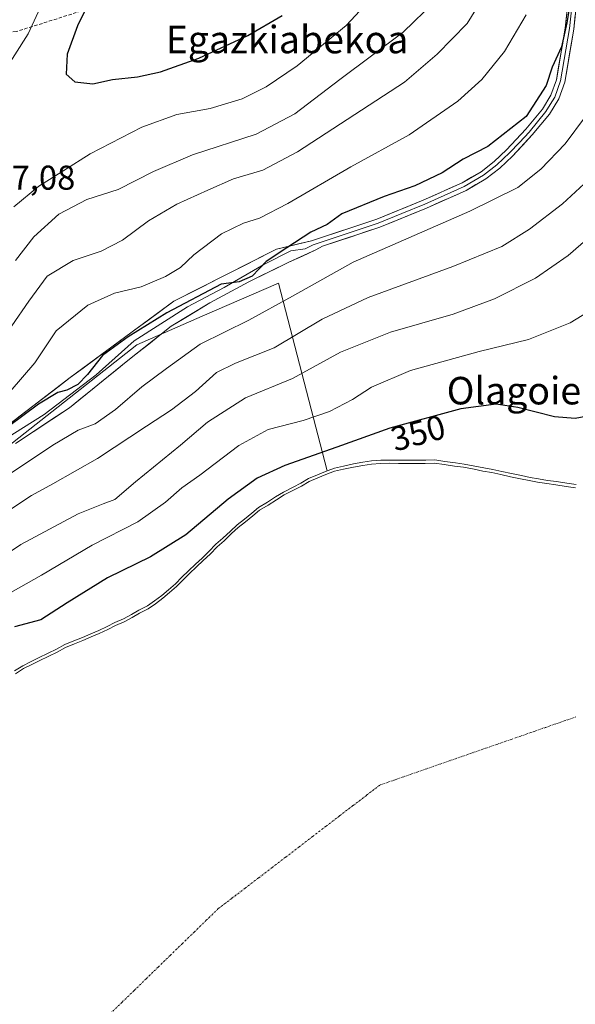
# Model space of a CAD drawing. Units: metres. Extents: x 596429 to 599847, y 4784639 to 4787001.
# Drawn here: x 598307 to 598469, y 4785484 to 4785770 of the extents above; entities that cross this region are included whole.
import ezdxf
from ezdxf.enums import TextEntityAlignment as Align

# ---------------------------------------------------------------- set-up
doc = ezdxf.new("R2010")
doc.units = ezdxf.units.M
doc.header["$MEASUREMENT"] = 0
doc.linetypes.add('TRAZO_Y_PUNTO', pattern=[1, 0.5, -0.25, 0, -0.25])
doc.linetypes.add('TRAZOSX2', pattern=[1.5, 1, -0.5])
for name, color, linetype, lineweight in [('Arbolado forestal CxS', 92, 'Continuous', 0), ('Corriente natural eje', 5, 'TRAZO_Y_PUNTO', 0), ('Curva de nivel maestra', 36, 'Continuous', 30), ('Curva de nivel normal', 36, 'Continuous', 0), ('Embalse', 142, 'Continuous', 13), ('Embalse Cxs', 142, 'Continuous', 13), ('Layer 0', 7, 'Continuous', 0), ('Rótulo de curva de nivel directora', 19, 'Continuous', 0), ('Rótulo de punto de cota en terreno', 19, 'Continuous', 0), ('Senda', 19, 'TRAZOSX2', 0), ('Suelo desnudo CxS', 43, 'Continuous', 0), ('Texto cartográfico', 19, 'Continuous', 0)]:
    doc.layers.add(name, color=color, linetype=linetype, lineweight=lineweight)
doc.styles.add('Arial', font='txt', dxfattribs={"height": 0.2})

# ---------------------------------------------------------------- blocks, each defined once
blk = doc.blocks.new('*U180')
at = {"layer": 'Curva de nivel normal', "color": 36, "linetype": 'Continuous', "lineweight": 0}
blk.add_polyline3d([(598454.24, 4785771.79, 380), (598447.94, 4785761.15, 380), (598441.3, 4785752.99, 380), (598434.27, 4785746.73, 380), (598420.15, 4785736.88, 380), (598403.15, 4785727.54, 380), (598384.84, 4785716.87, 380), (598376.58, 4785712.66, 380), (598371.84, 4785711.17, 380), (598365.48, 4785708.09, 380), (598357.43, 4785701.94, 380), (598353.56, 4785698.3, 380), (598349.21, 4785695.66, 380), (598342.1, 4785692.64, 380), (598334.32, 4785690.8, 380), (598326.53, 4785687.36, 380), (598317.36, 4785679.88, 380), (598311.08, 4785670.54, 380), (598303.96, 4785662.21, 380)], dxfattribs=at)
blk = doc.blocks.new('*U182')
at = {"layer": 'Curva de nivel normal', "color": 36, "linetype": 'Continuous', "lineweight": 0}
for points in [[(598415.08, 4785783.06, 395), (598401.82, 4785768.68, 395), (598387.48, 4785756.98, 395), (598378.48, 4785750.84, 395), (598371.48, 4785747.39, 395), (598362.15, 4785744.52, 395), (598352.48, 4785742.77, 395), (598342.24, 4785739.13, 395), (598327.19, 4785731.32, 395), (598319.58, 4785726.55, 395), (598312.29, 4785721.96, 395), (598304.98, 4785715.97, 395)], [(598302.12, 4785755.17, 395), (598309.2, 4785766.24, 395), (598318.62, 4785786.69, 395)]]:
    blk.add_polyline3d(points, dxfattribs=at)
blk = doc.blocks.new('*U184')
at = {"layer": 'Curva de nivel normal', "color": 36, "linetype": 'Continuous', "lineweight": 0}
blk.add_polyline3d([(598304.16, 4785627.99, 365), (598310.18, 4785631.98, 365), (598316.4, 4785635.38, 365), (598329.39, 4785642.75, 365), (598343.59, 4785652.16, 365), (598350.93, 4785656.84, 365), (598357.9, 4785662.25, 365), (598364.02, 4785667.74, 365), (598369.53, 4785670.5, 365), (598380.82, 4785674.88, 365), (598394.82, 4785683.29, 365), (598408.15, 4785689.57, 365), (598432.82, 4785698.58, 365), (598447.15, 4785704.42, 365), (598455.15, 4785709.42, 365), (598464.82, 4785716.77, 365), (598471.06, 4785722.64, 365)], dxfattribs=at)
blk = doc.blocks.new('*U185')
at = {"layer": 'Curva de nivel normal', "color": 36, "linetype": 'Continuous', "lineweight": 0}
blk.add_polyline3d([(598304.37, 4785681.36, 385), (598309.36, 4785688.54, 385), (598314.7, 4785695.76, 385), (598322.3, 4785700.29, 385), (598330.41, 4785703.09, 385), (598336.64, 4785706.28, 385), (598344.18, 4785711.88, 385), (598352.49, 4785716.76, 385), (598361.53, 4785720.75, 385), (598369, 4785724.06, 385), (598377.53, 4785726.64, 385), (598387.61, 4785731.9, 385), (598418.75, 4785752.21, 385), (598428.3, 4785760.4, 385), (598437.07, 4785769.24, 385), (598442.56, 4785778.33, 385)], dxfattribs=at)
blk = doc.blocks.new('*U196')
at = {"layer": 'Curva de nivel normal', "color": 36, "linetype": 'Continuous', "lineweight": 0}
blk.add_polyline3d([(598304.03, 4785638.37, 370), (598316.36, 4785646.62, 370), (598323.78, 4785650.94, 370), (598328.7, 4785652.78, 370), (598334.61, 4785657.02, 370), (598342.26, 4785663.58, 370), (598349.44, 4785668.87, 370), (598359.29, 4785675.97, 370), (598373.48, 4785682.97, 370), (598386.15, 4785689.96, 370), (598403.82, 4785699.82, 370), (598437.82, 4785714.67, 370), (598451.82, 4785721.57, 370), (598458.44, 4785726.87, 370), (598465.57, 4785734.24, 370), (598471.49, 4785742.21, 370)], dxfattribs=at)
blk = doc.blocks.new('*U205')
at = {"layer": 'Curva de nivel normal', "color": 36, "linetype": 'Continuous', "lineweight": 0}
blk.add_polyline3d([(598305.48, 4785700.31, 390), (598310.82, 4785707.21, 390), (598318.15, 4785713.76, 390), (598326.3, 4785718.04, 390), (598335.41, 4785721, 390), (598345.68, 4785726.26, 390), (598357.02, 4785731.04, 390), (598375.54, 4785737.08, 390), (598386.82, 4785743, 390), (598399.96, 4785752.96, 390), (598418.38, 4785766.77, 390), (598427.58, 4785775.7, 390)], dxfattribs=at)
blk = doc.blocks.new('*U215')
at = {"layer": 'Curva de nivel normal', "color": 36, "linetype": 'Continuous', "lineweight": 0}
blk.add_polyline3d([(598478.97, 4785712.66, 360), (598466.43, 4785701.74, 360), (598456.97, 4785695.19, 360), (598444.98, 4785689.21, 360), (598432.96, 4785684.75, 360), (598414.7, 4785679.43, 360), (598400.12, 4785673.66, 360), (598386.18, 4785666, 360), (598372.48, 4785660.39, 360), (598361.42, 4785653.26, 360), (598353.57, 4785646.62, 360), (598340.42, 4785635.97, 360), (598334.44, 4785630.83, 360), (598331, 4785629.53, 360), (598323.78, 4785626.61, 360), (598307.02, 4785617.72, 360), (598295.3, 4785609.84, 360)], dxfattribs=at)
blk = doc.blocks.new('*U219')
at = {"layer": 'Curva de nivel normal', "color": 36, "linetype": 'Continuous', "lineweight": 0}
blk.add_polyline3d([(598475.76, 4785687.5, 355), (598467.06, 4785682.22, 355), (598454.93, 4785677.38, 355), (598440.48, 4785673.84, 355), (598420.54, 4785668.31, 355), (598409.15, 4785663.44, 355), (598403.6, 4785659.84, 355), (598396.95, 4785656.43, 355), (598389.27, 4785653.81, 355), (598379.1, 4785651.19, 355), (598370.48, 4785646.55, 355), (598359.12, 4785637.91, 355), (598353.92, 4785634.2, 355), (598349.2, 4785629.99, 355), (598341.08, 4785624.33, 355), (598327.82, 4785617.48, 355), (598313.06, 4785608.78, 355), (598301.88, 4785602.52, 355)], dxfattribs=at)
blk = doc.blocks.new('*U236')
at = {"layer": 'Curva de nivel maestra', "color": 36, "linetype": 'Continuous', "lineweight": 30}
blk.add_polyline3d([(598329.01, 4785779.72, 400), (598323.57, 4785768.57, 400), (598320.52, 4785760.39, 400), (598320.19, 4785754.58, 400), (598322.75, 4785752.31, 400), (598327.99, 4785751.72, 400), (598333.76, 4785752.98, 400), (598341.02, 4785753.74, 400), (598347.74, 4785755.19, 400), (598358.9, 4785759.16, 400), (598373.15, 4785765.78, 400), (598383.15, 4785771.59, 400)], dxfattribs=at)
blk = doc.blocks.new('*U237')
at = {"layer": 'Curva de nivel maestra', "color": 36, "linetype": 'Continuous', "lineweight": 30}
blk.add_polyline3d([(598473.64, 4785655.34, 350), (598468.47, 4785654.36, 350), (598462.42, 4785654.81, 350), (598451.78, 4785657.59, 350), (598445.48, 4785658.55, 350), (598435.18, 4785657.17, 350), (598414.49, 4785651.58, 350), (598399.1, 4785646, 350), (598383.93, 4785640.72, 350), (598375.84, 4785636.96, 350), (598367.44, 4785630.9, 350), (598355.12, 4785620.54, 350), (598344.76, 4785614.08, 350), (598332.28, 4785608.04, 350), (598320.52, 4785600.71, 350), (598312.88, 4785595.83, 350), (598305.15, 4785593.79, 350)], dxfattribs=at)

msp = doc.modelspace()

# ---------------------------------------------------------------- linework, layer by layer
at = {"layer": 'Arbolado forestal CxS', "color": 92, "linetype": 'Continuous', "lineweight": 0}
for points in [[(598107.56, 4785796.84, 393.71), (598123.82, 4785764.38, 395.86), (598140.89, 4785744.69, 391.11), (598158.61, 4785736.16, 385.02), (598190.12, 4785726.31, 378.82), (598220.08, 4785713.23, 376.95), (598220.08, 4785700.76, 378.01), (598214.18, 4785677.78, 377.35), (598216.15, 4785620.68, 375.03), (598224.02, 4785600.99, 371.91), (598239.12, 4785600.34, 371.05), (598257.5, 4785612.81, 370.48), (598294.91, 4785639.72, 370.66), (598340.86, 4785675.81, 372.78), (598359.85, 4785684.1, 370.99), (598382.03, 4785693.77, 370.35), (598390.23, 4785662.31, 356.21), (598396.27, 4785639.16, 347.68)], [(598107.56, 4785796.84, 393.71), (598123.82, 4785764.38, 395.86), (598140.89, 4785744.69, 391.11), (598158.61, 4785736.16, 385.02), (598190.12, 4785726.31, 378.82), (598220.08, 4785713.23, 376.95), (598220.08, 4785700.76, 378.01), (598214.18, 4785677.78, 377.35), (598216.15, 4785620.68, 375.03), (598224.02, 4785600.99, 371.91), (598239.12, 4785600.34, 371.05), (598257.5, 4785612.81, 370.48), (598294.91, 4785639.72, 370.66), (598340.86, 4785675.81, 372.78), (598359.85, 4785684.1, 370.99), (598382.03, 4785693.77, 370.35), (598390.23, 4785662.31, 356.21), (598396.27, 4785639.16, 347.68)], [(598294.91, 4785639.72, 370.66), (598340.86, 4785675.81, 372.78), (598359.85, 4785684.1, 370.99), (598382.03, 4785693.77, 370.35), (598390.23, 4785662.31, 356.21), (598396.27, 4785639.16, 347.68), (598395.78, 4785638.98, 347.67), (598393.45, 4785637.98, 347.67), (598390.8, 4785636.89, 347.61), (598388.6, 4785635.53, 347.56), (598386.3, 4785634.41, 347.56), (598383.52, 4785632.97, 347.58), (598381.24, 4785631.54, 347.63), (598378.86, 4785629.98, 347.73), (598376.3, 4785628.47, 347.9), (598374.29, 4785626.81, 348.15), (598372.19, 4785625.05, 348.45), (598370, 4785623.41, 348.6), (598368.07, 4785621.62, 348.71), (598365.9, 4785619.57, 348.58), (598363.85, 4785617.79, 348.41), (598361.8, 4785615.65, 348.26), (598359.85, 4785613.76, 348.13), (598357.89, 4785611.99, 348.02), (598355.84, 4785610, 347.89), (598353.94, 4785608.16, 347.77), (598352.06, 4785606.26, 347.65), (598350.04, 4785604.51, 347.55), (598348.09, 4785602.9, 347.48), (598346.01, 4785601.29, 347.56), (598343.88, 4785599.83, 347.69), (598341.44, 4785598.57, 347.81), (598339.25, 4785597.29, 347.88), (598336.97, 4785596.1, 347.94), (598334.44, 4785594.96, 348), (598332.18, 4785593.83, 348.06), (598329.74, 4785592.7, 348.12), (598327.42, 4785591.71, 348.18), (598324.97, 4785590.65, 348.23), (598322.51, 4785589.72, 348.29), (598319.86, 4785588.57, 348.36), (598317.46, 4785587.28, 348.42), (598315.01, 4785586.08, 348.48), (598312.19, 4785584.73, 348.54), (598309.87, 4785583.59, 348.59), (598307.58, 4785582.44, 348.67), (598305.2, 4785580.92, 348.67)], [(598468.76, 4785635.16, 347.95), (598466.05, 4785635.5, 347.9), (598463.06, 4785636.02, 347.78), (598460.41, 4785636.36, 347.69), (598457.78, 4785636.79, 347.6), (598455.33, 4785637.22, 347.59), (598452.87, 4785637.74, 347.6), (598449.96, 4785638.34, 347.6), (598447.14, 4785638.95, 347.6), (598444.48, 4785639.56, 347.6), (598441.83, 4785639.99, 347.6), (598439.28, 4785640.51, 347.59), (598436.17, 4785641.12, 347.59), (598433.6, 4785641.46, 347.58), (598430.52, 4785641.89, 347.57), (598427.64, 4785642.33, 347.57), (598424.94, 4785642.23, 347.57), (598422.45, 4785642.22, 347.57), (598419.91, 4785642.21, 347.57), (598417.17, 4785642.2, 347.56), (598414.64, 4785642.26, 347.56), (598411.85, 4785642.25, 347.56), (598409.2, 4785642.03, 347.56), (598406.63, 4785641.66, 347.58), (598403.92, 4785641.15, 347.61), (598401.03, 4785640.51, 347.66), (598398.38, 4785639.93, 347.7), (598396.27, 4785639.16, 347.68), (598390.23, 4785662.31, 356.21), (598382.03, 4785693.77, 370.35), (598359.85, 4785684.1, 370.99), (598340.86, 4785675.81, 372.78), (598294.91, 4785639.72, 370.66)], [(598468.76, 4785635.16, 347.95), (598466.05, 4785635.5, 347.9), (598463.06, 4785636.02, 347.78), (598460.41, 4785636.36, 347.69), (598457.78, 4785636.79, 347.6), (598455.33, 4785637.22, 347.59), (598452.87, 4785637.74, 347.6), (598449.96, 4785638.34, 347.6), (598447.14, 4785638.95, 347.6), (598444.48, 4785639.56, 347.6), (598441.83, 4785639.99, 347.6), (598439.28, 4785640.51, 347.59), (598436.17, 4785641.12, 347.59), (598433.6, 4785641.46, 347.58), (598430.52, 4785641.89, 347.57), (598427.64, 4785642.33, 347.57), (598424.94, 4785642.23, 347.57), (598422.45, 4785642.22, 347.57), (598419.91, 4785642.21, 347.57), (598417.17, 4785642.2, 347.56), (598414.64, 4785642.26, 347.56), (598411.85, 4785642.25, 347.56), (598409.2, 4785642.03, 347.56), (598406.63, 4785641.66, 347.58), (598403.92, 4785641.15, 347.61), (598401.03, 4785640.51, 347.66), (598398.38, 4785639.93, 347.7), (598396.27, 4785639.16, 347.68)], [(598396.27, 4785639.16, 347.68), (598395.78, 4785638.98, 347.67), (598393.45, 4785637.98, 347.67), (598390.8, 4785636.89, 347.61), (598388.6, 4785635.53, 347.56), (598386.3, 4785634.41, 347.56), (598383.52, 4785632.97, 347.58), (598381.24, 4785631.54, 347.63), (598378.86, 4785629.98, 347.73), (598376.3, 4785628.47, 347.9), (598374.29, 4785626.81, 348.15), (598372.19, 4785625.05, 348.45), (598370, 4785623.41, 348.6), (598368.07, 4785621.62, 348.71), (598365.9, 4785619.57, 348.58), (598363.85, 4785617.79, 348.41), (598361.8, 4785615.65, 348.26), (598359.85, 4785613.76, 348.13), (598357.89, 4785611.99, 348.02), (598355.84, 4785610, 347.89), (598353.94, 4785608.16, 347.77), (598352.06, 4785606.26, 347.65), (598350.04, 4785604.51, 347.55), (598348.09, 4785602.9, 347.48), (598346.01, 4785601.29, 347.56), (598343.88, 4785599.83, 347.69), (598341.44, 4785598.57, 347.81), (598339.25, 4785597.29, 347.88), (598336.97, 4785596.1, 347.94), (598334.44, 4785594.96, 348), (598332.18, 4785593.83, 348.06), (598329.74, 4785592.7, 348.12), (598327.42, 4785591.71, 348.18), (598324.97, 4785590.65, 348.23), (598322.51, 4785589.72, 348.29), (598319.86, 4785588.57, 348.36), (598317.46, 4785587.28, 348.42), (598315.01, 4785586.08, 348.48), (598312.19, 4785584.73, 348.54), (598309.87, 4785583.59, 348.59), (598307.58, 4785582.44, 348.67), (598305.2, 4785580.92, 348.67)]]:
    msp.add_polyline3d(points, dxfattribs=at)
at = {"layer": 'Corriente natural eje', "color": 5, "linetype": 'TRAZO_Y_PUNTO', "lineweight": 0}
msp.add_polyline3d([(598333.02, 4785481.14, 348.07), (598336.52, 4785484.54, 348.12), (598340.03, 4785487.94, 348.18), (598343.53, 4785491.35, 348.23), (598347.03, 4785494.75, 348.27), (598350.53, 4785498.15, 348.31), (598354.04, 4785501.55, 348.33), (598357.54, 4785504.95, 348.35), (598361.04, 4785508.36, 348.35), (598364.55, 4785511.76, 348.34), (598368.47, 4785514.76, 348.33), (598372.39, 4785517.75, 348.31), (598376.32, 4785520.75, 348.29), (598380.24, 4785523.75, 348.26), (598384.17, 4785526.75, 348.23), (598388.09, 4785529.75, 348.2), (598392.02, 4785532.75, 348.17), (598395.94, 4785535.75, 348.13), (598399.87, 4785538.74, 348.1), (598403.79, 4785541.74, 348.07), (598407.72, 4785544.74, 348.04), (598411.64, 4785547.74, 348.01), (598416.03, 4785549.26, 347.99), (598420.41, 4785550.79, 347.98), (598424.8, 4785552.31, 347.96), (598429.19, 4785553.83, 347.94), (598433.58, 4785555.36, 347.93), (598437.96, 4785556.88, 347.91), (598442.35, 4785558.4, 347.91), (598446.74, 4785559.93, 347.9), (598451.12, 4785561.45, 347.91), (598455.51, 4785562.97, 347.93), (598459.9, 4785564.5, 347.95), (598464.28, 4785566.02, 347.98), (598468.67, 4785567.54, 348.02)], dxfattribs=at)
at = {"layer": 'Curva de nivel maestra', "color": 36, "linetype": 'Continuous', "lineweight": 30}
msp.add_polyline3d([(598467.19, 4785776.52, 375), (598466.07, 4785769.46, 375), (598464.47, 4785762.52, 375), (598461.8, 4785756.54, 375), (598459.99, 4785751.21, 375), (598454.17, 4785742.21, 375), (598443.06, 4785733.54, 375), (598435.87, 4785729.8, 375), (598429.76, 4785725.87, 375), (598421.82, 4785722.1, 375), (598412.82, 4785718.97, 375), (598400.55, 4785713.88, 375), (598396.29, 4785710.76, 375), (598391.52, 4785708.59, 375), (598384.48, 4785704.05, 375), (598378.48, 4785700.06, 375), (598374.41, 4785695.75, 375), (598370.66, 4785694.13, 375), (598365.37, 4785693.43, 375), (598349.55, 4785685.14, 375), (598338.32, 4785678.13, 375), (598330.82, 4785672.65, 375), (598326.43, 4785667.14, 375), (598323.61, 4785664.24, 375), (598320.43, 4785662.56, 375), (598317.82, 4785661.97, 375), (598312.15, 4785658.49, 375), (598298.82, 4785648.64, 375)], dxfattribs=at)
at = {"layer": 'Embalse', "color": 142, "linetype": 'Continuous', "lineweight": 13}
for points in [[(598305.2, 4785580.92, 348.43), (598307.58, 4785582.44, 348.42), (598309.87, 4785583.59, 348.33), (598312.19, 4785584.73, 348.2), (598315.01, 4785586.08, 348.09), (598317.46, 4785587.28, 348.03), (598319.86, 4785588.57, 347.95), (598322.51, 4785589.72, 347.91), (598324.97, 4785590.65, 347.83), (598327.42, 4785591.71, 347.75), (598329.74, 4785592.7, 347.74), (598332.18, 4785593.83, 347.75), (598334.44, 4785594.96, 347.78), (598336.97, 4785596.1, 347.81), (598339.25, 4785597.29, 347.8), (598341.44, 4785598.57, 347.77), (598343.88, 4785599.83, 347.7), (598346.01, 4785601.29, 347.62), (598348.09, 4785602.9, 347.55), (598350.04, 4785604.51, 347.51), (598352.06, 4785606.26, 347.52), (598353.94, 4785608.16, 347.52), (598355.84, 4785610, 347.54), (598357.89, 4785611.99, 347.62), (598359.85, 4785613.76, 347.89), (598361.8, 4785615.65, 348.21), (598363.85, 4785617.79, 348.34), (598365.9, 4785619.57, 348.26), (598368.07, 4785621.62, 348.08), (598370, 4785623.41, 347.81), (598372.19, 4785625.05, 347.74), (598374.29, 4785626.81, 347.78), (598376.3, 4785628.47, 347.72), (598378.86, 4785629.98, 347.79), (598381.24, 4785631.54, 347.72), (598383.52, 4785632.97, 347.56), (598386.3, 4785634.41, 347.45), (598388.6, 4785635.53, 347.62), (598390.8, 4785636.89, 347.68), (598393.45, 4785637.98, 347.7), (598395.78, 4785638.98, 347.88), (598398.38, 4785639.93, 348.16), (598401.03, 4785640.51, 348.25), (598403.92, 4785641.15, 348.17), (598406.63, 4785641.66, 348.01), (598409.2, 4785642.03, 347.95), (598411.85, 4785642.25, 347.89), (598414.64, 4785642.26, 347.82), (598417.17, 4785642.2, 347.74), (598419.91, 4785642.21, 347.62), (598422.45, 4785642.22, 347.55), (598424.94, 4785642.23, 347.55), (598427.64, 4785642.33, 347.54), (598430.52, 4785641.89, 347.54), (598433.6, 4785641.46, 347.48), (598436.17, 4785641.12, 347.42), (598439.28, 4785640.51, 347.39), (598441.83, 4785639.99, 347.38), (598444.48, 4785639.56, 347.44), (598447.14, 4785638.95, 347.51), (598449.96, 4785638.34, 347.6), (598452.87, 4785637.74, 347.64), (598455.33, 4785637.22, 347.64), (598457.78, 4785636.79, 347.64), (598460.41, 4785636.36, 347.65), (598463.06, 4785636.02, 347.74), (598466.05, 4785635.5, 347.88), (598468.76, 4785635.16, 347.95)], [(598305.46, 4785580.1, 348.48), (598307.78, 4785581.59, 348.47), (598310.03, 4785582.72, 348.38), (598312.35, 4785583.86, 348.27), (598315.17, 4785585.21, 348.14), (598317.63, 4785586.41, 348.06), (598320.02, 4785587.69, 347.97), (598322.63, 4785588.83, 347.9), (598325.09, 4785589.75, 347.83), (598327.56, 4785590.82, 347.76), (598329.88, 4785591.82, 347.75), (598332.34, 4785592.95, 347.75), (598334.59, 4785594.09, 347.77), (598337.13, 4785595.22, 347.8), (598339.45, 4785596.43, 347.79), (598341.63, 4785597.71, 347.77), (598344.09, 4785598.99, 347.71), (598346.27, 4785600.47, 347.63), (598348.38, 4785602.1, 347.56), (598350.35, 4785603.73, 347.51), (598352.38, 4785605.5, 347.51), (598354.28, 4785607.41, 347.52), (598356.18, 4785609.25, 347.52), (598358.21, 4785611.23, 347.64), (598360.18, 4785613, 347.86), (598362.15, 4785614.91, 348.16), (598364.19, 4785617.03, 348.3), (598366.22, 4785618.8, 348.27), (598368.4, 4785620.86, 348.14), (598370.3, 4785622.62, 347.89), (598372.48, 4785624.25, 347.75), (598374.58, 4785626.02, 347.8), (598376.55, 4785627.65, 347.76), (598379.08, 4785629.14, 347.7), (598381.48, 4785630.7, 347.66), (598383.73, 4785632.12, 347.54), (598386.47, 4785633.54, 347.24), (598388.79, 4785634.67, 347.49), (598390.97, 4785636.02, 347.6), (598393.58, 4785637.09, 347.66), (598395.9, 4785638.08, 347.71), (598398.43, 4785639.01, 347.94), (598401.04, 4785639.58, 348.1), (598403.93, 4785640.23, 348.1), (598406.6, 4785640.73, 348), (598409.14, 4785641.09, 347.95), (598411.75, 4785641.31, 347.89), (598414.5, 4785641.32, 347.82), (598417.03, 4785641.26, 347.75), (598419.78, 4785641.27, 347.64), (598422.32, 4785641.28, 347.56), (598424.82, 4785641.29, 347.55), (598427.47, 4785641.39, 347.54), (598430.29, 4785640.96, 347.53), (598433.37, 4785640.53, 347.48), (598435.93, 4785640.18, 347.43), (598439.02, 4785639.58, 347.4), (598441.57, 4785639.06, 347.39), (598444.22, 4785638.63, 347.45), (598446.86, 4785638.02, 347.51), (598449.69, 4785637.42, 347.59), (598452.6, 4785636.81, 347.63), (598455.07, 4785636.29, 347.63), (598457.53, 4785635.86, 347.64), (598460.18, 4785635.43, 347.65), (598462.82, 4785635.08, 347.73), (598465.82, 4785634.57, 347.85), (598468.55, 4785634.22, 347.93)]]:
    msp.add_polyline3d(points, dxfattribs=at)
at = {"layer": 'Embalse Cxs', "color": 142, "linetype": 'Continuous', "lineweight": 13}
for points in [[(598305.2, 4785580.92, 348.43), (598307.58, 4785582.44, 348.42), (598309.87, 4785583.59, 348.33), (598312.19, 4785584.73, 348.2), (598315.01, 4785586.08, 348.09), (598317.46, 4785587.28, 348.03), (598319.86, 4785588.57, 347.95), (598322.51, 4785589.72, 347.91), (598324.97, 4785590.65, 347.83), (598327.42, 4785591.71, 347.75), (598329.74, 4785592.7, 347.74), (598332.18, 4785593.83, 347.75), (598334.44, 4785594.96, 347.78), (598336.97, 4785596.1, 347.81), (598339.25, 4785597.29, 347.8), (598341.44, 4785598.57, 347.77), (598343.88, 4785599.83, 347.7), (598346.01, 4785601.29, 347.62), (598348.09, 4785602.9, 347.55), (598350.04, 4785604.51, 347.51), (598352.06, 4785606.26, 347.52), (598353.94, 4785608.16, 347.52), (598355.84, 4785610, 347.54), (598357.89, 4785611.99, 347.62), (598359.85, 4785613.76, 347.89), (598361.8, 4785615.65, 348.21), (598363.85, 4785617.79, 348.34), (598365.9, 4785619.57, 348.26), (598368.07, 4785621.62, 348.08), (598370, 4785623.41, 347.81), (598372.19, 4785625.05, 347.74), (598374.29, 4785626.81, 347.78), (598376.3, 4785628.47, 347.72), (598378.86, 4785629.98, 347.79), (598381.24, 4785631.54, 347.72), (598383.52, 4785632.97, 347.56), (598386.3, 4785634.41, 347.45), (598388.6, 4785635.53, 347.62), (598390.8, 4785636.89, 347.68), (598393.45, 4785637.98, 347.7), (598395.78, 4785638.98, 347.88), (598398.38, 4785639.93, 348.16), (598401.03, 4785640.51, 348.25), (598403.92, 4785641.15, 348.17), (598406.63, 4785641.66, 348.01), (598409.2, 4785642.03, 347.95), (598411.85, 4785642.25, 347.89), (598414.64, 4785642.26, 347.82), (598417.17, 4785642.2, 347.74), (598419.91, 4785642.21, 347.62), (598422.45, 4785642.22, 347.55), (598424.94, 4785642.23, 347.55), (598427.64, 4785642.33, 347.54), (598430.52, 4785641.89, 347.54), (598433.6, 4785641.46, 347.48), (598436.17, 4785641.12, 347.42), (598439.28, 4785640.51, 347.39), (598441.83, 4785639.99, 347.38), (598444.48, 4785639.56, 347.44), (598447.14, 4785638.95, 347.51), (598449.96, 4785638.34, 347.6), (598452.87, 4785637.74, 347.64), (598455.33, 4785637.22, 347.64), (598457.78, 4785636.79, 347.64), (598460.41, 4785636.36, 347.65), (598463.06, 4785636.02, 347.74), (598466.05, 4785635.5, 347.88), (598468.76, 4785635.16, 347.95)], [(598305.46, 4785580.1, 348.48), (598307.78, 4785581.59, 348.47), (598310.03, 4785582.72, 348.38), (598312.35, 4785583.86, 348.27), (598315.17, 4785585.21, 348.14), (598317.63, 4785586.41, 348.06), (598320.02, 4785587.69, 347.97), (598322.63, 4785588.83, 347.9), (598325.09, 4785589.75, 347.83), (598327.56, 4785590.82, 347.76), (598329.88, 4785591.82, 347.75), (598332.34, 4785592.95, 347.75), (598334.59, 4785594.09, 347.77), (598337.13, 4785595.22, 347.8), (598339.45, 4785596.43, 347.79), (598341.63, 4785597.71, 347.77), (598344.09, 4785598.99, 347.71), (598346.27, 4785600.47, 347.63), (598348.38, 4785602.1, 347.56), (598350.35, 4785603.73, 347.51), (598352.38, 4785605.5, 347.51), (598354.28, 4785607.41, 347.52), (598356.18, 4785609.25, 347.52), (598358.21, 4785611.23, 347.64), (598360.18, 4785613, 347.86), (598362.15, 4785614.91, 348.16), (598364.19, 4785617.03, 348.3), (598366.22, 4785618.8, 348.27), (598368.4, 4785620.86, 348.14), (598370.3, 4785622.62, 347.89), (598372.48, 4785624.25, 347.75), (598374.58, 4785626.02, 347.8), (598376.55, 4785627.65, 347.76), (598379.08, 4785629.14, 347.7), (598381.48, 4785630.7, 347.66), (598383.73, 4785632.12, 347.54), (598386.47, 4785633.54, 347.24), (598388.79, 4785634.67, 347.49), (598390.97, 4785636.02, 347.6), (598393.58, 4785637.09, 347.66), (598395.9, 4785638.08, 347.71), (598398.43, 4785639.01, 347.94), (598401.04, 4785639.58, 348.1), (598403.93, 4785640.23, 348.1), (598406.6, 4785640.73, 348), (598409.14, 4785641.09, 347.95), (598411.75, 4785641.31, 347.89), (598414.5, 4785641.32, 347.82), (598417.03, 4785641.26, 347.75), (598419.78, 4785641.27, 347.64), (598422.32, 4785641.28, 347.56), (598424.82, 4785641.29, 347.55), (598427.47, 4785641.39, 347.54), (598430.29, 4785640.96, 347.53), (598433.37, 4785640.53, 347.48), (598435.93, 4785640.18, 347.43), (598439.02, 4785639.58, 347.4), (598441.57, 4785639.06, 347.39), (598444.22, 4785638.63, 347.45), (598446.86, 4785638.02, 347.51), (598449.69, 4785637.42, 347.59), (598452.6, 4785636.81, 347.63), (598455.07, 4785636.29, 347.63), (598457.53, 4785635.86, 347.64), (598460.18, 4785635.43, 347.65), (598462.82, 4785635.08, 347.73), (598465.82, 4785634.57, 347.85), (598468.55, 4785634.22, 347.93)]]:
    msp.add_polyline3d(points, dxfattribs=at)
at = {"layer": 'Layer 0', "linetype": 'Continuous', "lineweight": 0}
for points in [[(598290.45, 4785640.84), (598313.87, 4785655.53), (598328.95, 4785667.04), (598340.06, 4785676.96), (598355.54, 4785686.88), (598366.25, 4785692.44), (598377.76, 4785699.18), (598385.7, 4785703.15), (598389.85, 4785703.74), (598392.18, 4785704.87), (598411.15, 4785711.23), (598417.95, 4785713.98), (598424.68, 4785716.72), (598430.36, 4785719.24), (598436.12, 4785721.81), (598441.79, 4785725.14), (598445.68, 4785728.19), (598447.54, 4785729.93), (598449.34, 4785731.61), (598452.23, 4785734.67), (598455.06, 4785737.68), (598459.96, 4785743.63), (598461.2, 4785745.67), (598462.56, 4785747.89), (598464.25, 4785752.56), (598466.83, 4785767.78), (598469.07, 4785788.68)], [(598299.58, 4785649.57), (598321.41, 4785666.24), (598351.57, 4785688.47), (598381.52, 4785703.64), (598391.7, 4785706.03), (598410.72, 4785712.4), (598424.19, 4785717.87), (598435.55, 4785722.92), (598441.08, 4785726.17), (598444.86, 4785729.14), (598448.46, 4785732.49), (598454.12, 4785738.51), (598458.94, 4785744.35), (598461.42, 4785748.43), (598463.03, 4785752.88), (598465.59, 4785767.95), (598467.82, 4785788.79)], [(598470.31, 4785788.57), (598468.07, 4785767.6), (598465.46, 4785752.24), (598463.69, 4785747.35), (598460.98, 4785742.9), (598455.99, 4785736.85), (598450.22, 4785730.72), (598446.49, 4785727.24), (598442.49, 4785724.1), (598436.69, 4785720.69), (598425.17, 4785715.56), (598411.58, 4785710.05), (598394.92, 4785704.47), (598392.95, 4785703.43), (598385.12, 4785699.83), (598373.48, 4785694.11), (598362.05, 4785687.98), (598350.83, 4785681.2), (598337.7, 4785670.83), (598321.19, 4785657.5), (598305.53, 4785647.12)]]:
    msp.add_lwpolyline(points, dxfattribs=at)
for points in [[(598303.22, 4785652.35, 375.62), (598306.85, 4785655.13, 375.04), (598310.49, 4785657.91, 375.4), (598314.13, 4785660.69, 375.54), (598317.77, 4785663.46, 375.79), (598321.41, 4785666.24, 375.93), (598325.18, 4785669.02, 375.59), (598328.95, 4785671.8, 375.22), (598332.72, 4785674.58, 374.98), (598336.49, 4785677.36, 375.36), (598340.26, 4785680.13, 375.54), (598344.03, 4785682.91, 375.78), (598347.8, 4785685.69, 376.1), (598351.57, 4785688.47, 376.56), (598355.85, 4785690.63, 376.01), (598360.13, 4785692.8, 376.06), (598364.41, 4785694.97, 375.92), (598368.68, 4785697.14, 376.26), (598372.96, 4785699.3, 376.31), (598377.24, 4785701.47, 376.09), (598381.52, 4785703.64, 375.73), (598384.91, 4785704.44, 375.02), (598388.31, 4785705.23, 374.6), (598391.7, 4785706.03, 374.16), (598395.5, 4785707.3, 373.91), (598399.31, 4785708.58, 373.99), (598403.11, 4785709.85, 373.7), (598406.92, 4785711.13, 373.47), (598410.72, 4785712.4, 373.6), (598415.21, 4785714.22, 373.66), (598419.7, 4785716.05, 373.45), (598424.19, 4785717.87, 373.63), (598427.98, 4785719.55, 373.6), (598431.76, 4785721.24, 373.45), (598435.55, 4785722.92, 373.74), (598438.32, 4785724.55, 373.7), (598441.08, 4785726.17, 373.62), (598444.86, 4785729.14, 374), (598448.46, 4785732.49, 374.16), (598451.29, 4785735.5, 374.26), (598454.12, 4785738.51, 374.37), (598456.53, 4785741.43, 374.61), (598458.94, 4785744.35, 374.71), (598461.42, 4785748.43, 374.53), (598463.03, 4785752.88, 374.51), (598463.67, 4785756.65, 374.8), (598464.31, 4785760.42, 375.05), (598464.95, 4785764.18, 375.15), (598465.59, 4785767.95, 375.05), (598466.04, 4785772.12, 375.58)], [(598468.52, 4785771.79, 374.9), (598468.07, 4785767.6, 374.47), (598467.42, 4785763.76, 374.43), (598466.77, 4785759.92, 374.44), (598466.11, 4785756.08, 374.44), (598465.46, 4785752.24, 374.25), (598464.58, 4785749.8, 374.12), (598463.69, 4785747.35, 373.97), (598462.34, 4785745.13, 374.08), (598460.98, 4785742.9, 374.21), (598458.49, 4785739.88, 374.02), (598455.99, 4785736.85, 373.92), (598453.11, 4785733.79, 373.77), (598450.22, 4785730.72, 373.4), (598448.36, 4785728.98, 373.36), (598446.49, 4785727.24, 373.29), (598444.49, 4785725.67, 373.02), (598442.49, 4785724.1, 372.86), (598439.59, 4785722.4, 372.81), (598436.69, 4785720.69, 372.72), (598432.85, 4785718.98, 372.62), (598429.01, 4785717.27, 372.7), (598425.17, 4785715.56, 372.64), (598420.64, 4785713.72, 372.6), (598416.11, 4785711.89, 372.67), (598411.58, 4785710.05, 372.81), (598407.41, 4785708.65, 372.76), (598403.25, 4785707.26, 372.86), (598399.08, 4785705.86, 372.9), (598394.92, 4785704.47, 373.28), (598392.95, 4785703.43, 373.47), (598389.03, 4785701.63, 373.63), (598385.12, 4785699.83, 374.09), (598381.24, 4785697.92, 374.13), (598377.36, 4785696.02, 374.52), (598373.48, 4785694.11, 374.79), (598369.67, 4785692.07, 374.35), (598365.86, 4785690.02, 374.25), (598362.05, 4785687.98, 374.08), (598358.31, 4785685.72, 373.9), (598354.57, 4785683.46, 373.81), (598350.83, 4785681.2, 373.71), (598347.55, 4785678.61, 373.7), (598344.27, 4785676.02, 373.68), (598340.99, 4785673.42, 373.79), (598337.7, 4785670.83, 373.24), (598334.4, 4785668.16, 373.25), (598331.1, 4785665.5, 373.84), (598327.8, 4785662.83, 373.76), (598324.5, 4785660.16, 373.64), (598321.19, 4785657.5, 373.24), (598317.28, 4785654.9, 373.39), (598313.36, 4785652.31, 373.3), (598309.45, 4785649.72, 373.48), (598305.53, 4785647.12, 373.74)]]:
    msp.add_polyline3d(points, dxfattribs=at)
at = {"layer": 'Senda', "color": 19, "linetype": 'TRAZOSX2', "lineweight": 0}
msp.add_lwpolyline([(598402.8, 4786126.28), (598407.06, 4786101.52), (598405.36, 4786075.05), (598401.95, 4786055.42), (598399.39, 4786034.92), (598399.39, 4786022.12), (598408.77, 4786005.04), (598432.64, 4785986.25), (598460.78, 4785968.32), (598477.83, 4785947.83), (598482.95, 4785924.78), (598482.09, 4785905.14), (598474.42, 4785881.23), (598460.78, 4785870.99), (598447.14, 4785862.45), (598436.91, 4785851.35), (598426.68, 4785835.98), (598409.69, 4785813.88), (598389.23, 4785800.22), (598362.8, 4785787.41), (598343.19, 4785778.87), (598321.88, 4785772.04), (598305.68, 4785766.92), (598291.31, 4785765.54)], dxfattribs=at)
at = {"layer": 'Suelo desnudo CxS', "color": 43, "linetype": 'Continuous', "lineweight": 0}
for points in [[(598305.2, 4785580.92, 348.67), (598307.58, 4785582.44, 348.67), (598309.87, 4785583.59, 348.59), (598312.19, 4785584.73, 348.54), (598315.01, 4785586.08, 348.48), (598317.46, 4785587.28, 348.42), (598319.86, 4785588.57, 348.36), (598322.51, 4785589.72, 348.29), (598324.97, 4785590.65, 348.23), (598327.42, 4785591.71, 348.18), (598329.74, 4785592.7, 348.12), (598332.18, 4785593.83, 348.06), (598334.44, 4785594.96, 348), (598336.97, 4785596.1, 347.94), (598339.25, 4785597.29, 347.88), (598341.44, 4785598.57, 347.81), (598343.88, 4785599.83, 347.69), (598346.01, 4785601.29, 347.56), (598348.09, 4785602.9, 347.48), (598350.04, 4785604.51, 347.55), (598352.06, 4785606.26, 347.65), (598353.94, 4785608.16, 347.77), (598355.84, 4785610, 347.89), (598357.89, 4785611.99, 348.02), (598359.85, 4785613.76, 348.13), (598361.8, 4785615.65, 348.26), (598363.85, 4785617.79, 348.41), (598365.9, 4785619.57, 348.58), (598368.07, 4785621.62, 348.71), (598370, 4785623.41, 348.6), (598372.19, 4785625.05, 348.45), (598374.29, 4785626.81, 348.15), (598376.3, 4785628.47, 347.9), (598378.86, 4785629.98, 347.73), (598381.24, 4785631.54, 347.63), (598383.52, 4785632.97, 347.58), (598386.3, 4785634.41, 347.56), (598388.6, 4785635.53, 347.56), (598390.8, 4785636.89, 347.61), (598393.45, 4785637.98, 347.67), (598395.78, 4785638.98, 347.67), (598396.27, 4785639.16, 347.68), (598398.38, 4785639.93, 347.7), (598401.03, 4785640.51, 347.66), (598403.92, 4785641.15, 347.61), (598406.63, 4785641.66, 347.58), (598409.2, 4785642.03, 347.56), (598411.85, 4785642.25, 347.56), (598414.64, 4785642.26, 347.56), (598417.17, 4785642.2, 347.56), (598419.91, 4785642.21, 347.57), (598422.45, 4785642.22, 347.57), (598424.94, 4785642.23, 347.57), (598427.64, 4785642.33, 347.57), (598430.52, 4785641.89, 347.57), (598433.6, 4785641.46, 347.58), (598436.17, 4785641.12, 347.59), (598439.28, 4785640.51, 347.59), (598441.83, 4785639.99, 347.6), (598444.48, 4785639.56, 347.6), (598447.14, 4785638.95, 347.6), (598449.96, 4785638.34, 347.6), (598452.87, 4785637.74, 347.6), (598455.33, 4785637.22, 347.59), (598457.78, 4785636.79, 347.6), (598460.41, 4785636.36, 347.69), (598463.06, 4785636.02, 347.78), (598466.05, 4785635.5, 347.9), (598468.76, 4785635.16, 347.95)], [(598468.76, 4785635.16, 347.95), (598466.05, 4785635.5, 347.9), (598463.06, 4785636.02, 347.78), (598460.41, 4785636.36, 347.69), (598457.78, 4785636.79, 347.6), (598455.33, 4785637.22, 347.59), (598452.87, 4785637.74, 347.6), (598449.96, 4785638.34, 347.6), (598447.14, 4785638.95, 347.6), (598444.48, 4785639.56, 347.6), (598441.83, 4785639.99, 347.6), (598439.28, 4785640.51, 347.59), (598436.17, 4785641.12, 347.59), (598433.6, 4785641.46, 347.58), (598430.52, 4785641.89, 347.57), (598427.64, 4785642.33, 347.57), (598424.94, 4785642.23, 347.57), (598422.45, 4785642.22, 347.57), (598419.91, 4785642.21, 347.57), (598417.17, 4785642.2, 347.56), (598414.64, 4785642.26, 347.56), (598411.85, 4785642.25, 347.56), (598409.2, 4785642.03, 347.56), (598406.63, 4785641.66, 347.58), (598403.92, 4785641.15, 347.61), (598401.03, 4785640.51, 347.66), (598398.38, 4785639.93, 347.7), (598396.27, 4785639.16, 347.68)], [(598396.27, 4785639.16, 347.68), (598395.78, 4785638.98, 347.67), (598393.45, 4785637.98, 347.67), (598390.8, 4785636.89, 347.61), (598388.6, 4785635.53, 347.56), (598386.3, 4785634.41, 347.56), (598383.52, 4785632.97, 347.58), (598381.24, 4785631.54, 347.63), (598378.86, 4785629.98, 347.73), (598376.3, 4785628.47, 347.9), (598374.29, 4785626.81, 348.15), (598372.19, 4785625.05, 348.45), (598370, 4785623.41, 348.6), (598368.07, 4785621.62, 348.71), (598365.9, 4785619.57, 348.58), (598363.85, 4785617.79, 348.41), (598361.8, 4785615.65, 348.26), (598359.85, 4785613.76, 348.13), (598357.89, 4785611.99, 348.02), (598355.84, 4785610, 347.89), (598353.94, 4785608.16, 347.77), (598352.06, 4785606.26, 347.65), (598350.04, 4785604.51, 347.55), (598348.09, 4785602.9, 347.48), (598346.01, 4785601.29, 347.56), (598343.88, 4785599.83, 347.69), (598341.44, 4785598.57, 347.81), (598339.25, 4785597.29, 347.88), (598336.97, 4785596.1, 347.94), (598334.44, 4785594.96, 348), (598332.18, 4785593.83, 348.06), (598329.74, 4785592.7, 348.12), (598327.42, 4785591.71, 348.18), (598324.97, 4785590.65, 348.23), (598322.51, 4785589.72, 348.29), (598319.86, 4785588.57, 348.36), (598317.46, 4785587.28, 348.42), (598315.01, 4785586.08, 348.48), (598312.19, 4785584.73, 348.54), (598309.87, 4785583.59, 348.59), (598307.58, 4785582.44, 348.67), (598305.2, 4785580.92, 348.67)]]:
    msp.add_polyline3d(points, dxfattribs=at)

# ---------------------------------------------------------------- block references
at = {"layer": 'Curva de nivel maestra', "color": 36, "linetype": 'Continuous', "lineweight": 30}
for name in ['*U236', '*U237']:
    msp.add_blockref(name, (0, 0), dxfattribs=at)
at = {"layer": 'Curva de nivel normal', "color": 36, "linetype": 'Continuous', "lineweight": 0}
for name in ['*U182', '*U205', '*U185', '*U180', '*U196', '*U184', '*U215', '*U219']:
    msp.add_blockref(name, (0, 0), dxfattribs=at)

# ---------------------------------------------------------------- texts
at = {"layer": 'Rótulo de curva de nivel directora', "color": 19, "linetype": 'Continuous', "lineweight": 0, "style": 'Arial'}
msp.add_text('350', height=7, rotation=15.1191, dxfattribs=at).set_placement((598422.73, 4785650.16), align=Align.MIDDLE_CENTER)
at = {"layer": 'Rótulo de punto de cota en terreno', "color": 19, "linetype": 'Continuous', "lineweight": 0, "style": 'Arial'}
msp.add_text('397,08', height=7, dxfattribs=at).set_placement((598293.75, 4785718.74), align=Align.BOTTOM_LEFT)
at = {"layer": 'Texto cartográfico', "color": 19, "linetype": 'Continuous', "lineweight": 0, "style": 'Arial'}
for s, p in [('Egazkiabekoa', (598384.57, 4785764.61)), ('Olagoien', (598453.96, 4785662.46))]:
    msp.add_text(s, height=8, dxfattribs=at).set_placement(p, align=Align.MIDDLE_CENTER)

doc.saveas('drawing.dxf')
